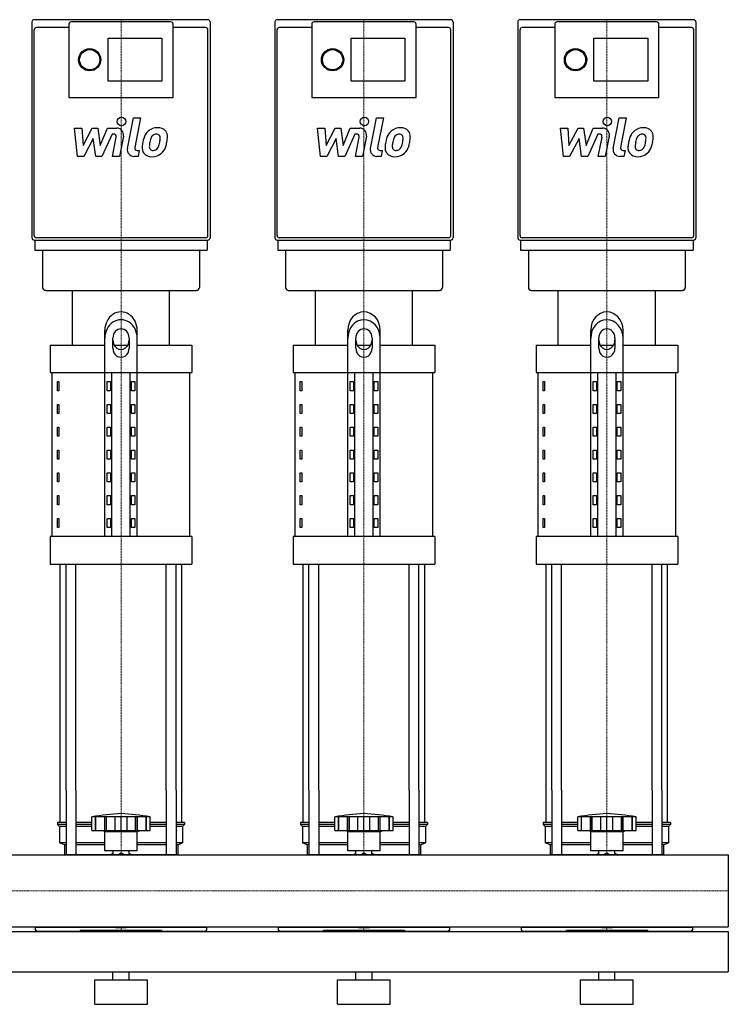
# Model space of a CAD drawing. Extents: x -800 to 1500, y 0 to 1670.
# Drawn here: x 625 to 1500, y 0 to 1215 of the extents above; entities that cross this region are included whole.
import ezdxf

# ---------------------------------------------------------------- set-up
doc = ezdxf.new("R2010")
doc.units = 0
doc.linetypes.add('DASHDOT', pattern=[1, 0.5, -0.25, 0, -0.25])
doc.layers.get('0').update_dxf_attribs({"color": 124})
doc.layers.add('CP_AXIS', color=143, linetype='DASHDOT', lineweight=18)
doc.layers.add('CP_DETAL', color=33, linetype='Continuous')

msp = doc.modelspace()

# ---------------------------------------------------------------- linework, layer by layer
for p, q in [((640, 1212.2), (640, 945.9)), ((860, 1212.2), (860, 945.9)), ((940, 1212.2), (940, 945.9)), ((1160, 1212.2), (1160, 945.9)), ((1240, 1212.2), (1240, 945.9)), ((1460, 1212.2), (1460, 945.9)), ((642.8, 948.6), (642.8, 1202.6)), ((857.2, 948.6), (857.2, 1202.6)), ((942.8, 948.6), (942.8, 1202.6)), ((1157.2, 948.6), (1157.2, 1202.6)), ((1242.8, 948.6), (1242.8, 1202.6)), ((1457.2, 948.6), (1457.2, 1202.6)), ((643.5, 930.7), (856.5, 930.7)), ((943.5, 930.7), (1156.5, 930.7)), ((1243.5, 930.7), (1456.5, 930.7)), ((656.6, 881), (843.4, 881)), ((690, 881), (810, 881)), ((956.6, 881), (1143.4, 881)), ((990, 881), (1110, 881)), ((1256.6, 881), (1443.4, 881)), ((1290, 881), (1410, 881)), ((662.5, 779.7), (837.5, 779.7)), ((962.5, 779.7), (1137.5, 779.7)), ((1262.5, 779.7), (1437.5, 779.7)), ((837.5, 577.1), (662.5, 577.1)), ((1137.5, 577.1), (962.5, 577.1)), ((1437.5, 577.1), (1262.5, 577.1)), ((662.5, 543.3), (837.5, 543.3)), ((675, 264.4), (675, 543.3)), ((682.1, 264.4), (682.1, 543.3)), ((694.1, 264.4), (694.1, 543.3)), ((805.9, 264.4), (805.9, 543.3)), ((817.9, 264.4), (817.9, 543.3)), ((825, 264.4), (825, 543.3)), ((962.5, 543.3), (1137.5, 543.3)), ((975, 264.4), (975, 543.3)), ((982.1, 264.4), (982.1, 543.3)), ((994.1, 264.4), (994.1, 543.3)), ((1105.9, 264.4), (1105.9, 543.3)), ((1117.9, 264.4), (1117.9, 543.3)), ((1125, 264.4), (1125, 543.3)), ((1262.5, 543.3), (1437.5, 543.3)), ((1275, 264.4), (1275, 543.3)), ((1282.1, 264.4), (1282.1, 543.3)), ((1294.1, 264.4), (1294.1, 543.3)), ((1405.9, 264.4), (1405.9, 543.3)), ((1417.9, 264.4), (1417.9, 543.3)), ((1425, 264.4), (1425, 543.3)), ((786, 231.3), (714, 231.3)), ((1086, 231.3), (1014, 231.3)), ((1386, 231.3), (1314, 231.3)), ((714, 214.3), (786, 214.3)), ((1014, 214.3), (1086, 214.3)), ((1314, 214.3), (1386, 214.3)), ((820, 184.4), (680, 184.4)), ((770, 189.3), (730, 189.3)), ((1120, 184.4), (980, 184.4)), ((1070, 189.3), (1030, 189.3)), ((1420, 184.4), (1280, 184.4)), ((1370, 189.3), (1330, 189.3)), ((1500, 184.4), (1500, 95.5)), ((680, 95.5), (820, 95.5)), ((820, 95.5), (820, 95)), ((980, 95.5), (1120, 95.5)), ((1120, 95.5), (1120, 95)), ((1280, 95.5), (1420, 95.5)), ((1420, 95.5), (1420, 95)), ((1500, 90), (1500, 40))]:
    msp.add_line(p, q)
at = {"extrusion": (0, 1, 0)}
for p, q in [((857.2, 1215), (642.8, 1215)), ((685.7, 1205.3), (645.5, 1205.3)), ((685.7, 1209.5), (685.7, 1119.1)), ((811.6, 1212.2), (688.4, 1212.2)), ((814.3, 1119.1), (814.3, 1209.5)), ((854.5, 1205.3), (814.3, 1205.3)), ((1157.2, 1215), (942.8, 1215)), ((985.7, 1205.3), (945.5, 1205.3)), ((985.7, 1209.5), (985.7, 1119.1)), ((1111.6, 1212.2), (988.4, 1212.2)), ((1114.3, 1119.1), (1114.3, 1209.5)), ((1154.5, 1205.3), (1114.3, 1205.3)), ((1457.2, 1215), (1242.8, 1215)), ((1285.7, 1205.3), (1245.5, 1205.3)), ((1285.7, 1209.5), (1285.7, 1119.1)), ((1411.6, 1212.2), (1288.4, 1212.2)), ((1414.3, 1119.1), (1414.3, 1209.5)), ((1454.5, 1205.3), (1414.3, 1205.3)), ((734.1, 1192), (800.5, 1192)), ((734.1, 1139.2), (734.1, 1192)), ((800.5, 1192), (800.5, 1139.2)), ((1034.1, 1192), (1100.5, 1192)), ((1034.1, 1139.2), (1034.1, 1192)), ((1100.5, 1192), (1100.5, 1139.2)), ((1334.1, 1192), (1400.5, 1192)), ((1334.1, 1139.2), (1334.1, 1192)), ((1400.5, 1192), (1400.5, 1139.2)), ((800.5, 1139.2), (734.1, 1139.2)), ((1100.5, 1139.2), (1034.1, 1139.2)), ((1400.5, 1139.2), (1334.1, 1139.2)), ((685.7, 1119), (814.3, 1119)), ((985.7, 1119), (1114.3, 1119)), ((1285.7, 1119), (1414.3, 1119)), ((642.8, 943.1), (857.2, 943.1)), ((643.5, 943.1), (643.5, 930.7)), ((854.5, 945.9), (645.5, 945.9)), ((856.5, 943.1), (856.5, 930.7)), ((942.8, 943.1), (1157.2, 943.1)), ((943.5, 943.1), (943.5, 930.7)), ((1154.5, 945.9), (945.5, 945.9)), ((1156.5, 943.1), (1156.5, 930.7)), ((1242.8, 943.1), (1457.2, 943.1)), ((1243.5, 943.1), (1243.5, 930.7)), ((1454.5, 945.9), (1245.5, 945.9)), ((1456.5, 943.1), (1456.5, 930.7)), ((653.1, 930.7), (653.1, 884.5)), ((846.9, 930.7), (846.9, 884.5)), ((953.1, 930.7), (953.1, 884.5)), ((1146.9, 930.7), (1146.9, 884.5)), ((1253.1, 930.7), (1253.1, 884.5)), ((1446.9, 930.7), (1446.9, 884.5)), ((690, 813.5), (690, 881)), ((810, 813.5), (810, 881)), ((990, 813.5), (990, 881)), ((1110, 813.5), (1110, 881)), ((1290, 813.5), (1290, 881)), ((1410, 813.5), (1410, 881)), ((730, 577.1), (730, 831.9)), ((770, 577.1), (770, 831.9)), ((1030, 577.1), (1030, 831.9)), ((1070, 577.1), (1070, 831.9)), ((1330, 577.1), (1330, 831.9)), ((1370, 577.1), (1370, 831.9)), ((740, 809.7), (740, 822.2)), ((760, 822.2), (760, 809.7)), ((1040, 809.7), (1040, 822.2)), ((1060, 822.2), (1060, 809.7)), ((1340, 809.7), (1340, 822.2)), ((1360, 822.2), (1360, 809.7)), ((662.5, 813.5), (730, 813.5)), ((662.5, 813.5), (662.5, 779.7)), ((741.6, 813.5), (758.4, 813.5)), ((770, 813.5), (837.5, 813.5)), ((837.5, 813.5), (837.5, 779.7)), ((962.5, 813.5), (1030, 813.5)), ((962.5, 813.5), (962.5, 779.7)), ((1041.6, 813.5), (1058.4, 813.5)), ((1070, 813.5), (1137.5, 813.5)), ((1137.5, 813.5), (1137.5, 779.7)), ((1262.5, 813.5), (1330, 813.5)), ((1262.5, 813.5), (1262.5, 779.7)), ((1341.6, 813.5), (1358.4, 813.5)), ((1370, 813.5), (1437.5, 813.5)), ((1437.5, 813.5), (1437.5, 779.7)), ((665, 577.1), (665, 779.7)), ((738.7, 577.1), (738.7, 779.7)), ((761.3, 577.1), (761.3, 779.7)), ((835, 577.1), (835, 779.7)), ((965, 577.1), (965, 779.7)), ((1038.7, 577.1), (1038.7, 779.7)), ((1061.3, 577.1), (1061.3, 779.7)), ((1135, 577.1), (1135, 779.7)), ((1265, 577.1), (1265, 779.7)), ((1338.7, 577.1), (1338.7, 779.7)), ((1361.3, 577.1), (1361.3, 779.7)), ((1435, 577.1), (1435, 779.7)), ((671.4, 768.4), (673.1, 768.4)), ((671.4, 757.2), (671.4, 768.4)), ((673.1, 768.4), (673.1, 757.2)), ((732.9, 768.4), (737.2, 768.4)), ((732.9, 757.2), (732.9, 768.4)), ((737.2, 768.4), (737.2, 757.2)), ((762.8, 768.4), (767.1, 768.4)), ((762.8, 757.2), (762.8, 768.4)), ((767.1, 768.4), (767.1, 757.2)), ((971.4, 768.4), (973.1, 768.4)), ((971.4, 757.2), (971.4, 768.4)), ((973.1, 768.4), (973.1, 757.2)), ((1032.9, 768.4), (1037.2, 768.4)), ((1032.9, 757.2), (1032.9, 768.4)), ((1037.2, 768.4), (1037.2, 757.2)), ((1062.8, 768.4), (1067.1, 768.4)), ((1062.8, 757.2), (1062.8, 768.4)), ((1067.1, 768.4), (1067.1, 757.2)), ((1271.4, 768.4), (1273.1, 768.4)), ((1271.4, 757.2), (1271.4, 768.4)), ((1273.1, 768.4), (1273.1, 757.2)), ((1332.9, 768.4), (1337.2, 768.4)), ((1332.9, 757.2), (1332.9, 768.4)), ((1337.2, 768.4), (1337.2, 757.2)), ((1362.8, 768.4), (1367.1, 768.4)), ((1362.8, 757.2), (1362.8, 768.4)), ((1367.1, 768.4), (1367.1, 757.2)), ((673.1, 757.2), (671.4, 757.2)), ((737.2, 757.2), (732.9, 757.2)), ((767.1, 757.2), (762.8, 757.2)), ((973.1, 757.2), (971.4, 757.2)), ((1037.2, 757.2), (1032.9, 757.2)), ((1067.1, 757.2), (1062.8, 757.2)), ((1273.1, 757.2), (1271.4, 757.2)), ((1337.2, 757.2), (1332.9, 757.2)), ((1367.1, 757.2), (1362.8, 757.2)), ((671.4, 740.3), (673.1, 740.3)), ((671.4, 729), (671.4, 740.3)), ((673.1, 729), (671.4, 729)), ((673.1, 740.3), (673.1, 729)), ((732.9, 740.3), (737.2, 740.3)), ((732.9, 729), (732.9, 740.3)), ((737.2, 729), (732.9, 729)), ((737.2, 740.3), (737.2, 729)), ((762.8, 740.3), (767.1, 740.3)), ((762.8, 729), (762.8, 740.3)), ((767.1, 729), (762.8, 729)), ((767.1, 740.3), (767.1, 729)), ((971.4, 740.3), (973.1, 740.3)), ((971.4, 729), (971.4, 740.3)), ((973.1, 729), (971.4, 729)), ((973.1, 740.3), (973.1, 729)), ((1032.9, 740.3), (1037.2, 740.3)), ((1032.9, 729), (1032.9, 740.3)), ((1037.2, 729), (1032.9, 729)), ((1037.2, 740.3), (1037.2, 729)), ((1062.8, 740.3), (1067.1, 740.3)), ((1062.8, 729), (1062.8, 740.3)), ((1067.1, 729), (1062.8, 729)), ((1067.1, 740.3), (1067.1, 729)), ((1271.4, 740.3), (1273.1, 740.3)), ((1271.4, 729), (1271.4, 740.3)), ((1273.1, 729), (1271.4, 729)), ((1273.1, 740.3), (1273.1, 729)), ((1332.9, 740.3), (1337.2, 740.3)), ((1332.9, 729), (1332.9, 740.3)), ((1337.2, 729), (1332.9, 729)), ((1337.2, 740.3), (1337.2, 729)), ((1362.8, 740.3), (1367.1, 740.3)), ((1362.8, 729), (1362.8, 740.3)), ((1367.1, 729), (1362.8, 729)), ((1367.1, 740.3), (1367.1, 729)), ((671.4, 712.1), (673.1, 712.1)), ((671.4, 700.9), (671.4, 712.1)), ((673.1, 712.1), (673.1, 700.9)), ((732.9, 712.1), (737.2, 712.1)), ((732.9, 700.9), (732.9, 712.1)), ((737.2, 712.1), (737.2, 700.9)), ((762.8, 712.1), (767.1, 712.1)), ((762.8, 700.9), (762.8, 712.1)), ((767.1, 712.1), (767.1, 700.9)), ((971.4, 712.1), (973.1, 712.1)), ((971.4, 700.9), (971.4, 712.1)), ((973.1, 712.1), (973.1, 700.9)), ((1032.9, 712.1), (1037.2, 712.1)), ((1032.9, 700.9), (1032.9, 712.1)), ((1037.2, 712.1), (1037.2, 700.9)), ((1062.8, 712.1), (1067.1, 712.1)), ((1062.8, 700.9), (1062.8, 712.1)), ((1067.1, 712.1), (1067.1, 700.9)), ((1271.4, 712.1), (1273.1, 712.1)), ((1271.4, 700.9), (1271.4, 712.1)), ((1273.1, 712.1), (1273.1, 700.9)), ((1332.9, 712.1), (1337.2, 712.1)), ((1332.9, 700.9), (1332.9, 712.1)), ((1337.2, 712.1), (1337.2, 700.9)), ((1362.8, 712.1), (1367.1, 712.1)), ((1362.8, 700.9), (1362.8, 712.1)), ((1367.1, 712.1), (1367.1, 700.9)), ((673.1, 700.9), (671.4, 700.9)), ((737.2, 700.9), (732.9, 700.9)), ((767.1, 700.9), (762.8, 700.9)), ((973.1, 700.9), (971.4, 700.9)), ((1037.2, 700.9), (1032.9, 700.9)), ((1067.1, 700.9), (1062.8, 700.9)), ((1273.1, 700.9), (1271.4, 700.9)), ((1337.2, 700.9), (1332.9, 700.9)), ((1367.1, 700.9), (1362.8, 700.9)), ((671.4, 684), (673.1, 684)), ((671.4, 672.7), (671.4, 684)), ((673.1, 684), (673.1, 672.7)), ((732.9, 684), (737.2, 684)), ((732.9, 672.7), (732.9, 684)), ((737.2, 684), (737.2, 672.7)), ((762.8, 684), (767.1, 684)), ((762.8, 672.7), (762.8, 684)), ((767.1, 684), (767.1, 672.7)), ((971.4, 684), (973.1, 684)), ((971.4, 672.7), (971.4, 684)), ((973.1, 684), (973.1, 672.7)), ((1032.9, 684), (1037.2, 684)), ((1032.9, 672.7), (1032.9, 684)), ((1037.2, 684), (1037.2, 672.7)), ((1062.8, 684), (1067.1, 684)), ((1062.8, 672.7), (1062.8, 684)), ((1067.1, 684), (1067.1, 672.7)), ((1271.4, 684), (1273.1, 684)), ((1271.4, 672.7), (1271.4, 684)), ((1273.1, 684), (1273.1, 672.7)), ((1332.9, 684), (1337.2, 684)), ((1332.9, 672.7), (1332.9, 684)), ((1337.2, 684), (1337.2, 672.7)), ((1362.8, 684), (1367.1, 684)), ((1362.8, 672.7), (1362.8, 684)), ((1367.1, 684), (1367.1, 672.7)), ((673.1, 672.7), (671.4, 672.7)), ((737.2, 672.7), (732.9, 672.7)), ((767.1, 672.7), (762.8, 672.7)), ((973.1, 672.7), (971.4, 672.7)), ((1037.2, 672.7), (1032.9, 672.7)), ((1067.1, 672.7), (1062.8, 672.7)), ((1273.1, 672.7), (1271.4, 672.7)), ((1337.2, 672.7), (1332.9, 672.7)), ((1367.1, 672.7), (1362.8, 672.7)), ((671.4, 655.9), (673.1, 655.9)), ((671.4, 644.6), (671.4, 655.9)), ((673.1, 644.6), (671.4, 644.6)), ((673.1, 655.9), (673.1, 644.6)), ((732.9, 655.9), (737.2, 655.9)), ((732.9, 644.6), (732.9, 655.9)), ((737.2, 644.6), (732.9, 644.6)), ((737.2, 655.9), (737.2, 644.6)), ((762.8, 655.9), (767.1, 655.9)), ((762.8, 644.6), (762.8, 655.9)), ((767.1, 644.6), (762.8, 644.6)), ((767.1, 655.9), (767.1, 644.6)), ((971.4, 655.9), (973.1, 655.9)), ((971.4, 644.6), (971.4, 655.9)), ((973.1, 644.6), (971.4, 644.6)), ((973.1, 655.9), (973.1, 644.6)), ((1032.9, 655.9), (1037.2, 655.9)), ((1032.9, 644.6), (1032.9, 655.9)), ((1037.2, 644.6), (1032.9, 644.6)), ((1037.2, 655.9), (1037.2, 644.6)), ((1062.8, 655.9), (1067.1, 655.9)), ((1062.8, 644.6), (1062.8, 655.9)), ((1067.1, 644.6), (1062.8, 644.6)), ((1067.1, 655.9), (1067.1, 644.6)), ((1271.4, 655.9), (1273.1, 655.9)), ((1271.4, 644.6), (1271.4, 655.9)), ((1273.1, 644.6), (1271.4, 644.6)), ((1273.1, 655.9), (1273.1, 644.6)), ((1332.9, 655.9), (1337.2, 655.9)), ((1332.9, 644.6), (1332.9, 655.9)), ((1337.2, 644.6), (1332.9, 644.6)), ((1337.2, 655.9), (1337.2, 644.6)), ((1362.8, 655.9), (1367.1, 655.9)), ((1362.8, 644.6), (1362.8, 655.9)), ((1367.1, 644.6), (1362.8, 644.6)), ((1367.1, 655.9), (1367.1, 644.6)), ((671.4, 627.7), (673.1, 627.7)), ((671.4, 616.5), (671.4, 627.7)), ((673.1, 627.7), (673.1, 616.5)), ((732.9, 627.7), (737.2, 627.7)), ((732.9, 616.5), (732.9, 627.7)), ((737.2, 627.7), (737.2, 616.5)), ((762.8, 627.7), (767.1, 627.7)), ((762.8, 616.5), (762.8, 627.7)), ((767.1, 627.7), (767.1, 616.5)), ((971.4, 627.7), (973.1, 627.7)), ((971.4, 616.5), (971.4, 627.7)), ((973.1, 627.7), (973.1, 616.5)), ((1032.9, 627.7), (1037.2, 627.7)), ((1032.9, 616.5), (1032.9, 627.7)), ((1037.2, 627.7), (1037.2, 616.5)), ((1062.8, 627.7), (1067.1, 627.7)), ((1062.8, 616.5), (1062.8, 627.7)), ((1067.1, 627.7), (1067.1, 616.5)), ((1271.4, 627.7), (1273.1, 627.7)), ((1271.4, 616.5), (1271.4, 627.7)), ((1273.1, 627.7), (1273.1, 616.5)), ((1332.9, 627.7), (1337.2, 627.7)), ((1332.9, 616.5), (1332.9, 627.7)), ((1337.2, 627.7), (1337.2, 616.5)), ((1362.8, 627.7), (1367.1, 627.7)), ((1362.8, 616.5), (1362.8, 627.7)), ((1367.1, 627.7), (1367.1, 616.5)), ((673.1, 616.5), (671.4, 616.5)), ((737.2, 616.5), (732.9, 616.5)), ((767.1, 616.5), (762.8, 616.5)), ((973.1, 616.5), (971.4, 616.5)), ((1037.2, 616.5), (1032.9, 616.5)), ((1067.1, 616.5), (1062.8, 616.5)), ((1273.1, 616.5), (1271.4, 616.5)), ((1337.2, 616.5), (1332.9, 616.5)), ((1367.1, 616.5), (1362.8, 616.5)), ((671.4, 599.6), (673.1, 599.6)), ((671.4, 588.3), (671.4, 599.6)), ((673.1, 599.6), (673.1, 588.3)), ((732.9, 599.6), (737.2, 599.6)), ((732.9, 588.3), (732.9, 599.6)), ((737.2, 599.6), (737.2, 588.3)), ((762.8, 599.6), (767.1, 599.6)), ((762.8, 588.3), (762.8, 599.6)), ((767.1, 599.6), (767.1, 588.3)), ((971.4, 599.6), (973.1, 599.6)), ((971.4, 588.3), (971.4, 599.6)), ((973.1, 599.6), (973.1, 588.3)), ((1032.9, 599.6), (1037.2, 599.6)), ((1032.9, 588.3), (1032.9, 599.6)), ((1037.2, 599.6), (1037.2, 588.3)), ((1062.8, 599.6), (1067.1, 599.6)), ((1062.8, 588.3), (1062.8, 599.6)), ((1067.1, 599.6), (1067.1, 588.3)), ((1271.4, 599.6), (1273.1, 599.6)), ((1271.4, 588.3), (1271.4, 599.6)), ((1273.1, 599.6), (1273.1, 588.3)), ((1332.9, 599.6), (1337.2, 599.6)), ((1332.9, 588.3), (1332.9, 599.6)), ((1337.2, 599.6), (1337.2, 588.3)), ((1362.8, 599.6), (1367.1, 599.6)), ((1362.8, 588.3), (1362.8, 599.6)), ((1367.1, 599.6), (1367.1, 588.3)), ((673.1, 588.3), (671.4, 588.3)), ((737.2, 588.3), (732.9, 588.3)), ((767.1, 588.3), (762.8, 588.3)), ((973.1, 588.3), (971.4, 588.3)), ((1037.2, 588.3), (1032.9, 588.3)), ((1067.1, 588.3), (1062.8, 588.3)), ((1273.1, 588.3), (1271.4, 588.3)), ((1337.2, 588.3), (1332.9, 588.3)), ((1367.1, 588.3), (1362.8, 588.3)), ((662.5, 577.1), (662.5, 543.3)), ((837.5, 577.1), (837.5, 543.3)), ((962.5, 577.1), (962.5, 543.3)), ((1137.5, 577.1), (1137.5, 543.3)), ((1262.5, 577.1), (1262.5, 543.3)), ((1437.5, 577.1), (1437.5, 543.3)), ((675, 224.3), (675, 264.4)), ((682.1, 264.4), (682.1, 184.4)), ((694.1, 264.4), (694.1, 184.4)), ((805.9, 264.4), (805.9, 184.4)), ((817.9, 264.4), (817.9, 184.4)), ((825, 224.3), (825, 264.4)), ((975, 224.3), (975, 264.4)), ((982.1, 264.4), (982.1, 184.4)), ((994.1, 264.4), (994.1, 184.4)), ((1105.9, 264.4), (1105.9, 184.4)), ((1117.9, 264.4), (1117.9, 184.4)), ((1125, 224.3), (1125, 264.4)), ((1275, 224.3), (1275, 264.4)), ((1282.1, 264.4), (1282.1, 184.4)), ((1294.1, 264.4), (1294.1, 184.4)), ((1405.9, 264.4), (1405.9, 184.4)), ((1417.9, 264.4), (1417.9, 184.4)), ((1425, 224.3), (1425, 264.4)), ((714, 214.3), (714, 231.3)), ((718.5, 214.3), (718.5, 231.3)), ((718.8, 214.3), (718.8, 231.3)), ((729.8, 214.3), (729.8, 231.3)), ((730.1, 214.3), (730.1, 231.3)), ((732, 214.3), (732, 231.3)), ((742.6, 214.3), (742.6, 231.3)), ((750, 214.3), (750, 231.3)), ((757.4, 214.3), (757.4, 231.3)), ((768, 214.3), (768, 231.3)), ((769.9, 214.3), (769.9, 231.3)), ((770.2, 214.3), (770.2, 231.3)), ((781.2, 214.3), (781.2, 231.3)), ((781.5, 214.3), (781.5, 231.4)), ((786, 214.3), (786, 231.3)), ((1014, 214.3), (1014, 231.3)), ((1018.5, 214.3), (1018.5, 231.3)), ((1018.8, 214.3), (1018.8, 231.3)), ((1029.8, 214.3), (1029.8, 231.3)), ((1030.1, 214.3), (1030.1, 231.3)), ((1032, 214.3), (1032, 231.3)), ((1042.6, 214.3), (1042.6, 231.3)), ((1050, 214.3), (1050, 231.3)), ((1057.4, 214.3), (1057.4, 231.3)), ((1068, 214.3), (1068, 231.3)), ((1069.9, 214.3), (1069.9, 231.3)), ((1070.2, 214.3), (1070.2, 231.3)), ((1081.2, 214.3), (1081.2, 231.3)), ((1081.5, 214.3), (1081.5, 231.4)), ((1086, 214.3), (1086, 231.3)), ((1314, 214.3), (1314, 231.3)), ((1318.5, 214.3), (1318.5, 231.3)), ((1318.8, 214.3), (1318.8, 231.3)), ((1329.8, 214.3), (1329.8, 231.3)), ((1330.1, 214.3), (1330.1, 231.3)), ((1332, 214.3), (1332, 231.3)), ((1342.6, 214.3), (1342.6, 231.3)), ((1350, 214.3), (1350, 231.3)), ((1357.4, 214.3), (1357.4, 231.3)), ((1368, 214.3), (1368, 231.3)), ((1369.9, 214.3), (1369.9, 231.3)), ((1370.2, 214.3), (1370.2, 231.3)), ((1381.2, 214.3), (1381.2, 231.3)), ((1381.5, 214.3), (1381.5, 231.4)), ((1386, 214.3), (1386, 231.3)), ((682.1, 224.3), (671.5, 224.3)), ((671.5, 224.3), (671.5, 221.8)), ((682.1, 221.8), (671.5, 221.8)), ((674, 219.3), (671.5, 221.8)), ((682.1, 219.3), (674, 219.3)), ((674, 219.3), (674, 199.3)), ((714, 224.3), (694.1, 224.3)), ((714, 221.8), (694.1, 221.8)), ((714, 219.3), (694.1, 219.3)), ((805.9, 224.3), (786, 224.3)), ((805.9, 221.8), (786, 221.8)), ((805.9, 219.3), (786, 219.3)), ((828.5, 224.3), (817.9, 224.3)), ((828.5, 221.8), (817.9, 221.8)), ((826, 219.3), (817.9, 219.3)), ((826, 219.3), (828.5, 221.8)), ((826, 219.3), (826, 199.3)), ((828.5, 224.3), (828.5, 221.8)), ((982.1, 224.3), (971.5, 224.3)), ((971.5, 224.3), (971.5, 221.8)), ((982.1, 221.8), (971.5, 221.8)), ((974, 219.3), (971.5, 221.8)), ((982.1, 219.3), (974, 219.3)), ((974, 219.3), (974, 199.3)), ((1014, 224.3), (994.1, 224.3)), ((1014, 221.8), (994.1, 221.8)), ((1014, 219.3), (994.1, 219.3)), ((1105.9, 224.3), (1086, 224.3)), ((1105.9, 221.8), (1086, 221.8)), ((1105.9, 219.3), (1086, 219.3)), ((1128.5, 224.3), (1117.9, 224.3)), ((1128.5, 221.8), (1117.9, 221.8)), ((1126, 219.3), (1117.9, 219.3)), ((1126, 219.3), (1128.5, 221.8)), ((1126, 219.3), (1126, 199.3)), ((1128.5, 224.3), (1128.5, 221.8)), ((1282.1, 224.3), (1271.5, 224.3)), ((1271.5, 224.3), (1271.5, 221.8)), ((1282.1, 221.8), (1271.5, 221.8)), ((1274, 219.3), (1271.5, 221.8)), ((1282.1, 219.3), (1274, 219.3)), ((1274, 219.3), (1274, 199.3)), ((1314, 224.3), (1294.1, 224.3)), ((1314, 221.8), (1294.1, 221.8)), ((1314, 219.3), (1294.1, 219.3)), ((1405.9, 224.3), (1386, 224.3)), ((1405.9, 221.8), (1386, 221.8)), ((1405.9, 219.3), (1386, 219.3)), ((1428.5, 224.3), (1417.9, 224.3)), ((1428.5, 221.8), (1417.9, 221.8)), ((1426, 219.3), (1417.9, 219.3)), ((1426, 219.3), (1428.5, 221.8)), ((1426, 219.3), (1426, 199.3)), ((1428.5, 224.3), (1428.5, 221.8)), ((730, 213.3), (726, 214.3)), ((730, 213.3), (770, 213.3)), ((730, 189.3), (730, 213.3)), ((770, 213.3), (774, 214.3)), ((770, 189.3), (770, 213.3)), ((1030, 213.3), (1026, 214.3)), ((1030, 213.3), (1070, 213.3)), ((1030, 189.3), (1030, 213.3)), ((1070, 213.3), (1074, 214.3)), ((1070, 189.3), (1070, 213.3)), ((1330, 213.3), (1326, 214.3)), ((1330, 213.3), (1370, 213.3)), ((1330, 189.3), (1330, 213.3)), ((1370, 213.3), (1374, 214.3)), ((1370, 189.3), (1370, 213.3)), ((682.1, 199.3), (674, 199.3)), ((680, 196.8), (674, 199.3)), ((682.1, 196.8), (680, 196.8)), ((680, 196.8), (680, 184.4)), ((730, 199.3), (694.1, 199.3)), ((730, 196.8), (694.1, 196.8)), ((805.9, 199.3), (770, 199.3)), ((805.9, 196.8), (770, 196.8)), ((826, 199.3), (817.9, 199.3)), ((820, 196.8), (817.9, 196.8)), ((820, 196.8), (826, 199.3)), ((820, 196.8), (820, 184.4)), ((982.1, 199.3), (974, 199.3)), ((980, 196.8), (974, 199.3)), ((982.1, 196.8), (980, 196.8)), ((980, 196.8), (980, 184.4)), ((1030, 199.3), (994.1, 199.3)), ((1030, 196.8), (994.1, 196.8)), ((1105.9, 199.3), (1070, 199.3)), ((1105.9, 196.8), (1070, 196.8)), ((1126, 199.3), (1117.9, 199.3)), ((1120, 196.8), (1117.9, 196.8)), ((1120, 196.8), (1126, 199.3)), ((1120, 196.8), (1120, 184.4)), ((1282.1, 199.3), (1274, 199.3)), ((1280, 196.8), (1274, 199.3)), ((1282.1, 196.8), (1280, 196.8)), ((1280, 196.8), (1280, 184.4)), ((1330, 199.3), (1294.1, 199.3)), ((1330, 196.8), (1294.1, 196.8)), ((1405.9, 199.3), (1370, 199.3)), ((1405.9, 196.8), (1370, 196.8)), ((1426, 199.3), (1417.9, 199.3)), ((1420, 196.8), (1417.9, 196.8)), ((1420, 196.8), (1426, 199.3)), ((1420, 196.8), (1420, 184.4)), ((0, 184.4), (1500, 184.4)), ((740.1, 184.4), (740.1, 189.3)), ((745.9, 184.4), (750, 186.8)), ((750, 186.8), (754.1, 184.4)), ((759.9, 184.4), (759.9, 189.3)), ((1040.1, 184.4), (1040.1, 189.3)), ((1045.9, 184.4), (1050, 186.8)), ((1050, 186.8), (1054.1, 184.4)), ((1059.9, 184.4), (1059.9, 189.3)), ((1340.1, 184.4), (1340.1, 189.3)), ((1345.9, 184.4), (1350, 186.8)), ((1350, 186.8), (1354.1, 184.4)), ((1359.9, 184.4), (1359.9, 189.3)), ((-800, 90), (1500, 90)), ((0, 95.5), (1500, 95.5)), ((644, 95), (741.9, 95)), ((644, 95), (644, 91.4)), ((644, 91.4), (645, 91.4)), ((645, 91.4), (645, 90)), ((700, 90), (645, 90)), ((680, 95.5), (680, 95)), ((682.1, 95.5), (682.1, 95)), ((694.1, 95.5), (694.1, 95)), ((700, 90), (700, 91.4)), ((700, 91.4), (800, 91.4)), ((724, 95), (724, 95.5)), ((750, 94.9), (745.9, 95.5)), ((754.1, 95.5), (750, 94.9)), ((758.1, 95), (856, 95)), ((776, 95.5), (776, 95)), ((800, 91.4), (800, 90)), ((855, 90), (800, 90)), ((805.9, 95.5), (805.9, 95)), ((817.9, 95.5), (817.9, 95)), ((855, 90), (855, 91.4)), ((855, 91.4), (856, 91.4)), ((856, 91.4), (856, 95)), ((944, 95), (1041.9, 95)), ((944, 95), (944, 91.4)), ((944, 91.4), (945, 91.4)), ((945, 91.4), (945, 90)), ((1000, 90), (945, 90)), ((980, 95.5), (980, 95)), ((982.1, 95.5), (982.1, 95)), ((994.1, 95.5), (994.1, 95)), ((1000, 90), (1000, 91.4)), ((1000, 91.4), (1100, 91.4)), ((1024, 95), (1024, 95.5)), ((1050, 94.9), (1045.9, 95.5)), ((1054.1, 95.5), (1050, 94.9)), ((1058.1, 95), (1156, 95)), ((1076, 95.5), (1076, 95)), ((1100, 91.4), (1100, 90)), ((1155, 90), (1100, 90)), ((1105.9, 95.5), (1105.9, 95)), ((1117.9, 95.5), (1117.9, 95)), ((1155, 90), (1155, 91.4)), ((1155, 91.4), (1156, 91.4)), ((1156, 91.4), (1156, 95)), ((1244, 95), (1341.9, 95)), ((1244, 95), (1244, 91.4)), ((1244, 91.4), (1245, 91.4)), ((1245, 91.4), (1245, 90)), ((1300, 90), (1245, 90)), ((1280, 95.5), (1280, 95)), ((1282.1, 95.5), (1282.1, 95)), ((1294.1, 95.5), (1294.1, 95)), ((1300, 90), (1300, 91.4)), ((1300, 91.4), (1400, 91.4)), ((1324, 95), (1324, 95.5)), ((1350, 94.9), (1345.9, 95.5)), ((1354.1, 95.5), (1350, 94.9)), ((1358.1, 95), (1456, 95)), ((1376, 95.5), (1376, 95)), ((1400, 91.4), (1400, 90)), ((1455, 90), (1400, 90)), ((1405.9, 95.5), (1405.9, 95)), ((1417.9, 95.5), (1417.9, 95)), ((1455, 90), (1455, 91.4)), ((1455, 91.4), (1456, 91.4)), ((1456, 91.4), (1456, 95)), ((-800, 40), (1500, 40)), ((740, 30), (740, 40)), ((760, 30), (760, 40)), ((1040, 30), (1040, 40)), ((1060, 30), (1060, 40)), ((1340, 30), (1340, 40)), ((1360, 30), (1360, 40)), ((717.5, 30), (782.5, 30)), ((717.5, 0), (717.5, 30)), ((782.5, 0), (782.5, 30)), ((1017.5, 30), (1082.5, 30)), ((1017.5, 0), (1017.5, 30)), ((1082.5, 0), (1082.5, 30)), ((1317.5, 30), (1382.5, 30)), ((1317.5, 0), (1317.5, 30)), ((1382.5, 0), (1382.5, 30)), ((717.5, 0), (782.5, 0)), ((1017.5, 0), (1082.5, 0)), ((1317.5, 0), (1382.5, 0))]:
    msp.add_line(p, q, dxfattribs=at)
for centre, radius, start, end in [((777.8, -179), 415.3, 93.8407, 98.8397), ((722.2, -179), 415.3, 81.1603, 86.1593), ((1077.8, -179), 415.3, 93.8407, 98.8397), ((1022.2, -179), 415.3, 81.1603, 86.1593), ((1377.8, -179), 415.3, 93.8407, 98.8397), ((1322.2, -179), 415.3, 81.1603, 86.1593), ((750, 154.3), 33, 107.4758, 113.9872), ((750, 154.3), 33, 66.0128, 72.5242), ((1050, 154.3), 33, 107.4758, 113.9872), ((1050, 154.3), 33, 66.0128, 72.5242), ((1350, 154.3), 33, 107.4758, 113.9872), ((1350, 154.3), 33, 66.0128, 72.5242)]:
    msp.add_arc(centre, radius, start, end)
for centre, major_axis, ratio, start_param, end_param in [((642.8, 1212.2), (2.77, 0), 0.997483, 1.570796, 3.141593), ((857.2, 1212.2), (-2.77, 0), 0.997483, 3.141593, 4.712389), ((942.8, 1212.2), (2.77, 0), 0.997483, 1.570796, 3.141593), ((1157.2, 1212.2), (-2.77, 0), 0.997483, 3.141593, 4.712389), ((1242.8, 1212.2), (2.77, 0), 0.997483, 1.570796, 3.141593), ((1457.2, 1212.2), (-2.77, 0), 0.997483, 3.141593, 4.712389), ((645.5, 1202.6), (-2.77, 0), 0.997483, -1.570796, 0), ((688.4, 1209.5), (2.77, 0), 0.997483, 1.570796, 3.141593), ((811.6, 1209.5), (-2.77, 0), 0.997483, 3.141593, 4.712389), ((854.5, 1202.6), (2.77, 0), 0.997483, 0, 1.570796), ((945.5, 1202.6), (-2.77, 0), 0.997483, -1.570796, 0), ((988.4, 1209.5), (2.77, 0), 0.997483, 1.570796, 3.141593), ((1111.6, 1209.5), (-2.77, 0), 0.997483, 3.141593, 4.712389), ((1154.5, 1202.6), (2.77, 0), 0.997483, 0, 1.570796), ((1245.5, 1202.6), (-2.77, 0), 0.997483, -1.570796, 0), ((1288.4, 1209.5), (2.77, 0), 0.997483, 1.570796, 3.141593), ((1411.6, 1209.5), (-2.77, 0), 0.997483, 3.141593, 4.712389), ((1454.5, 1202.6), (2.77, 0), 0.997483, 0, 1.570796), ((645.5, 948.6), (-2.77, 0), 0.997483, 0, 1.570796), ((854.5, 948.6), (2.77, 0), 0.997483, 4.712389, 6.283185), ((945.5, 948.6), (-2.77, 0), 0.997483, 0, 1.570796), ((1154.5, 948.6), (2.77, 0), 0.997483, 4.712389, 6.283185), ((1245.5, 948.6), (-2.77, 0), 0.997483, 0, 1.570796), ((1454.5, 948.6), (2.77, 0), 0.997483, 4.712389, 6.283185), ((642.8, 945.9), (2.77, 0), 0.997483, 3.141593, 4.712389), ((857.2, 945.9), (-2.77, 0), 0.997483, 1.570796, 3.141593), ((942.8, 945.9), (2.77, 0), 0.997483, 3.141593, 4.712389), ((1157.2, 945.9), (2.77, 0), 0.997483, 4.712389, 6.283185), ((1242.8, 945.9), (-2.77, 0), 0.997483, 0, 1.570796), ((1457.2, 945.9), (2.77, 0), 0.997483, 4.712389, 6.283185), ((656.6, 884.5), (-3.46, 0), 0.997483, 0, 1.570796), ((843.4, 884.5), (3.46, 0), 0.997483, 4.712389, 6.283185), ((956.6, 884.5), (-3.46, 0), 0.997483, 0, 1.570796), ((1143.4, 884.5), (-3.46, 0), 0.997483, 1.570796, 3.141593), ((1256.6, 884.5), (3.46, 0), 0.997483, 3.141593, 4.712389), ((1443.4, 884.5), (-3.46, 0), 0.997483, 1.570796, 3.141593), ((750, 831.9), (0, 22.5), 0.88833, 4.712389, 7.853982), ((1050, 831.9), (0, 22.5), 0.88833, -1.570796, 1.570796), ((1350, 831.9), (0, 22.5), 0.88833, -1.570796, 1.570796), ((750, 822.2), (0, 22.5), 0.88833, 4.712389, 7.853982), ((1050, 822.2), (0, 22.5), 0.88833, -1.570796, 1.570796), ((1350, 822.2), (0, 22.5), 0.88833, -1.570796, 1.570796), ((750, 822.2), (0, 11.3), 0.88833, -1.570796, 1.570796), ((1050, 822.2), (0, 11.3), 0.88833, -1.570796, 1.570796), ((1350, 822.2), (0, 11.3), 0.88833, -1.570796, 1.570796), ((750, 819.5), (0, 11.3), 0.88833, 1.570796, 4.712389), ((1050, 819.5), (0, 11.3), 0.88833, 1.570796, 4.712389), ((1350, 819.5), (0, 11.3), 0.88833, 1.570796, 4.712389), ((750, 809.7), (0, 11.3), 0.88833, 1.570796, 4.712389), ((1050, 809.7), (0, 11.3), 0.88833, 1.570796, 4.712389), ((1350, 809.7), (0, 11.3), 0.88833, 1.570796, 4.712389), ((750, 104), (33, 0), 0.279597, 4.293734, 5.131044), ((1050, 104), (33, 0), 0.279597, 4.293734, 5.131044), ((1350, 104), (33, 0), 0.279597, 4.293734, 5.131044)]:
    msp.add_ellipse(centre, major_axis=major_axis, ratio=ratio, start_param=start_param, end_param=end_param)
for centre, major_axis in [((711.3, 1165.6), (13.8, 0)), ((1011.3, 1165.6), (13.8, 0)), ((1311.3, 1165.6), (13.8, 0)), ((711.3, 1165.6), (12.5, 0)), ((1011.3, 1165.6), (12.5, 0)), ((1311.3, 1165.6), (12.5, 0))]:
    msp.add_ellipse(centre, major_axis=major_axis, ratio=0.997483)
at = {"layer": 'CP_AXIS'}
for p, q in [((750, 881), (750, 1215)), ((1050, 881), (1050, 1215)), ((1350, 881), (1350, 1215)), ((750, 264.4), (750, 881)), ((1050, 264.4), (1050, 881)), ((1350, 264.4), (1350, 881)), ((750, 184.4), (750, 264.4)), ((1050, 184.4), (1050, 264.4)), ((1350, 184.4), (1350, 264.4)), ((0, 140), (1500, 140)), ((750, 95.5), (750, 91.4)), ((1050, 95.5), (1050, 91.4)), ((1350, 95.5), (1350, 91.4))]:
    msp.add_line(p, q, dxfattribs=at)
at = {"layer": 'CP_DETAL'}
for p, q in [((757.9, 1056.2), (765.3, 1094.1)), ((765.3, 1094.1), (774, 1094.1)), ((774, 1094.1), (766.9, 1057.4)), ((1057.9, 1056.2), (1065.3, 1094.1)), ((1065.3, 1094.1), (1074, 1094.1)), ((1074, 1094.1), (1066.9, 1057.4)), ((1357.9, 1056.2), (1365.3, 1094.1)), ((1365.3, 1094.1), (1374, 1094.1)), ((1374, 1094.1), (1366.9, 1057.4)), ((692.7, 1081.2), (701.7, 1081.2)), ((696.4, 1046.3), (692.7, 1081.2)), ((701.7, 1081.2), (703.2, 1059.7)), ((703.2, 1059.7), (714.5, 1081.2)), ((714.5, 1081.2), (721.3, 1081.2)), ((721.3, 1081.2), (724.3, 1059.7)), ((724.3, 1059.7), (733.1, 1081.2)), ((738.9, 1073.9), (726.3, 1046.3)), ((733.1, 1081.2), (744.8, 1081.3)), ((740.9, 1073.9), (738.9, 1073.9)), ((739.4, 1046.3), (744, 1070.2)), ((753, 1071.4), (748.1, 1046.3)), ((992.7, 1081.2), (1001.7, 1081.2)), ((996.4, 1046.3), (992.7, 1081.2)), ((1001.7, 1081.2), (1003.2, 1059.7)), ((1003.2, 1059.7), (1014.5, 1081.2)), ((1014.5, 1081.2), (1021.3, 1081.2)), ((1021.3, 1081.2), (1024.3, 1059.7)), ((1024.3, 1059.7), (1033.1, 1081.2)), ((1038.9, 1073.9), (1026.3, 1046.3)), ((1033.1, 1081.2), (1044.8, 1081.3)), ((1040.9, 1073.9), (1038.9, 1073.9)), ((1039.4, 1046.3), (1044, 1070.2)), ((1053, 1071.4), (1048.1, 1046.3)), ((1292.7, 1081.2), (1301.7, 1081.2)), ((1296.4, 1046.3), (1292.7, 1081.2)), ((1301.7, 1081.2), (1303.2, 1059.7)), ((1303.2, 1059.7), (1314.5, 1081.2)), ((1314.5, 1081.2), (1321.3, 1081.2)), ((1321.3, 1081.2), (1324.3, 1059.7)), ((1324.3, 1059.7), (1333.1, 1081.2)), ((1338.9, 1073.9), (1326.3, 1046.3)), ((1333.1, 1081.2), (1344.8, 1081.3)), ((1340.9, 1073.9), (1338.9, 1073.9)), ((1339.4, 1046.3), (1344, 1070.2)), ((1353, 1071.4), (1348.1, 1046.3)), ((715.6, 1068.2), (704, 1046.3)), ((718.7, 1046.3), (715.6, 1068.2)), ((1015.6, 1068.2), (1004, 1046.3)), ((1018.7, 1046.3), (1015.6, 1068.2)), ((1315.6, 1068.2), (1304, 1046.3)), ((1318.7, 1046.3), (1315.6, 1068.2)), ((704, 1046.3), (696.4, 1046.3)), ((726.3, 1046.3), (718.7, 1046.3)), ((748.1, 1046.3), (739.4, 1046.3)), ((771.1, 1046.3), (766, 1046.3)), ((769.9, 1053.7), (772.6, 1053.7)), ((772.6, 1053.7), (771.1, 1046.3)), ((1004, 1046.3), (996.4, 1046.3)), ((1026.3, 1046.3), (1018.7, 1046.3)), ((1048.1, 1046.3), (1039.4, 1046.3)), ((1071.1, 1046.3), (1066, 1046.3)), ((1069.9, 1053.7), (1072.6, 1053.7)), ((1072.6, 1053.7), (1071.1, 1046.3)), ((1304, 1046.3), (1296.4, 1046.3)), ((1326.3, 1046.3), (1318.7, 1046.3)), ((1348.1, 1046.3), (1339.4, 1046.3)), ((1371.1, 1046.3), (1366, 1046.3)), ((1369.9, 1053.7), (1372.6, 1053.7)), ((1372.6, 1053.7), (1371.1, 1046.3))]:
    msp.add_line(p, q, dxfattribs=at)
for centre in [(750.6, 1089.4), (1050.6, 1089.4), (1350.6, 1089.4)]:
    msp.add_ellipse(centre, major_axis=(5.19, 0), ratio=0.997483, dxfattribs=at)
for centre, major_axis, start_param, end_param in [((794.9, 1064.3), (17.4, 0), 1.559079, 2.289844), ((795.9, 1069.6), (-12.1, 0), 3.837325, 4.778498), ((1094.9, 1064.3), (17.4, 0), 1.559079, 2.289844), ((1095.9, 1069.6), (-12.1, 0), 3.837325, 4.778498), ((1394.9, 1064.3), (17.4, 0), 1.559079, 2.289844), ((1395.9, 1069.6), (-12.1, 0), 3.837325, 4.778498), ((740.9, 1070.8), (-3.11, 0), 2.951845, 4.713019), ((744.8, 1073), (-8.3, 0), 2.95216, 4.714304), ((807.2, 1059.1), (30.7, 0), 2.672301, 2.985808), ((794.1, 1065), (-16.3, 0), -0.86405, -0.508507), ((795.6, 1065.3), (9.41, 0), 2.309463, 2.941658), ((793.5, 1067.4), (6.43, 0), 1.548009, 2.279343), ((793.7, 1067.9), (-5.87, 0), 4.352223, 4.734788), ((794.4, 1069.8), (-3.86, 0), 3.820384, 4.339285), ((793.2, 1069.2), (5.23, 0), -0.026608, 0.62715), ((796.7, 1071), (10.6, 0), -0.048563, 0.644335), ((772.1, 1071.2), (35.2, 0), -0.213199, -0.021666), ((1040.9, 1070.8), (-3.11, 0), 2.951845, 4.713019), ((1044.8, 1073), (-8.3, 0), 2.95216, 4.714304), ((1107.2, 1059.1), (-30.7, 0), -0.469292, -0.155785), ((1094.1, 1065), (-16.3, 0), -0.86405, -0.508507), ((1095.6, 1065.3), (9.41, 0), 2.309463, 2.941658), ((1093.5, 1067.4), (6.43, 0), 1.548009, 2.279343), ((1093.7, 1067.9), (-5.87, 0), 4.352223, 4.734788), ((1094.4, 1069.8), (-3.86, 0), 3.820384, 4.339285), ((1093.2, 1069.2), (-5.23, 0), 3.114985, 3.768742), ((1096.7, 1071), (10.6, 0), -0.048563, 0.644335), ((1072.1, 1071.2), (-35.2, 0), 2.928393, 3.119927), ((1340.9, 1070.8), (-3.11, 0), 2.951845, 4.713019), ((1344.8, 1073), (-8.3, 0), 2.95216, 4.714304), ((1407.2, 1059.1), (-30.7, 0), -0.469292, -0.155785), ((1394.1, 1065), (-16.3, 0), -0.86405, -0.508507), ((1395.6, 1065.3), (9.41, 0), 2.309463, 2.941658), ((1393.5, 1067.4), (6.43, 0), 1.548009, 2.279343), ((1393.7, 1067.9), (-5.87, 0), 4.352223, 4.734788), ((1394.4, 1069.8), (-3.86, 0), 3.820384, 4.339285), ((1393.2, 1069.2), (-5.23, 0), 3.114985, 3.768742), ((1396.7, 1071), (10.6, 0), -0.048563, 0.644335), ((1372.1, 1071.2), (-35.2, 0), 2.928393, 3.119927), ((769.9, 1056.8), (-3.11, 0), -0.191914, 1.570796), ((786.9, 1056.7), (10.9, 0), 3.027151, 3.783703), ((817.6, 1055.4), (-41.6, 0), -0.203622, -0.060635), ((790.4, 1058.5), (5.48, 0), 3.020549, 3.764191), ((815.1, 1057.5), (30.2, 0), 2.929554, 3.086293), ((832.3, 1054.9), (47.6, 0), 2.879976, 2.952863), ((788.9, 1061.2), (7.9, 0), -0.852802, -0.43954), ((771.9, 1068.3), (26.4, 0), -0.409625, -0.173428), ((765.1, 1069.9), (33.3, 0), -0.185422, -0.026539), ((788.5, 1063.3), (-17.4, 0), 2.286421, 2.863358), ((756, 1073.5), (51.5, 0), -0.2956, -0.189184), ((1069.9, 1056.8), (-3.11, 0), -0.191914, 1.570796), ((1086.9, 1056.7), (10.9, 0), 3.027151, 3.783703), ((1117.6, 1055.4), (41.6, 0), 2.93797, 3.080958), ((1090.4, 1058.5), (5.48, 0), 3.020549, 3.764191), ((1115.1, 1057.5), (-30.2, 0), -0.212039, -0.055299), ((1132.3, 1054.9), (47.6, 0), 2.879976, 2.952863), ((1088.9, 1061.2), (7.9, 0), -0.852802, -0.43954), ((1071.9, 1068.3), (26.4, 0), -0.409625, -0.173428), ((1065.1, 1069.9), (33.3, 0), -0.185422, -0.026539), ((1088.5, 1063.3), (17.4, 0), -0.855172, -0.278235), ((1056, 1073.5), (51.5, 0), -0.2956, -0.189184), ((1369.9, 1056.8), (-3.11, 0), -0.191914, 1.570796), ((1386.9, 1056.7), (10.9, 0), 3.027151, 3.783703), ((1417.6, 1055.4), (41.6, 0), 2.93797, 3.080958), ((1390.4, 1058.5), (5.48, 0), 3.020549, 3.764191), ((1415.1, 1057.5), (-30.2, 0), -0.212039, -0.055299), ((1432.3, 1054.9), (47.6, 0), 2.879976, 2.952863), ((1388.9, 1061.2), (7.9, 0), -0.852802, -0.43954), ((1371.9, 1068.3), (26.4, 0), -0.409625, -0.173428), ((1365.1, 1069.9), (33.3, 0), -0.185422, -0.026539), ((1388.5, 1063.3), (17.4, 0), -0.855172, -0.278235), ((1356, 1073.5), (51.5, 0), -0.2956, -0.189184), ((766, 1054.6), (-8.3, 0), -0.191914, 1.570796), ((787.3, 1057.6), (11.7, 0), 3.824323, 4.786409), ((789.3, 1058.1), (4.41, 0), 3.844158, 4.795043), ((788.3, 1063.7), (17.8, 0), 4.706695, 5.421673), ((788.6, 1069.1), (15.5, 0), -1.497762, -1.35734), ((789.9, 1060.2), (6.43, 0), -1.269951, -0.867807), ((1066, 1054.6), (-8.3, 0), -0.191914, 1.570796), ((1087.3, 1057.6), (-11.7, 0), 0.682731, 1.644817), ((1089.3, 1058.1), (4.41, 0), 3.844158, 4.795043), ((1088.3, 1063.7), (17.8, 0), 4.706695, 5.421673), ((1088.6, 1069.1), (15.5, 0), -1.497762, -1.35734), ((1089.9, 1060.2), (6.43, 0), -1.269951, -0.867807), ((1366, 1054.6), (-8.3, 0), -0.191914, 1.570796), ((1387.3, 1057.6), (-11.7, 0), 0.682731, 1.644817), ((1389.3, 1058.1), (4.41, 0), 3.844158, 4.795043), ((1388.3, 1063.7), (17.8, 0), 4.706695, 5.421673), ((1388.6, 1069.1), (15.5, 0), -1.497762, -1.35734), ((1389.9, 1060.2), (6.43, 0), -1.269951, -0.867807)]:
    msp.add_ellipse(centre, major_axis=major_axis, ratio=0.997483, start_param=start_param, end_param=end_param, dxfattribs=at)

doc.saveas('drawing.dxf')
